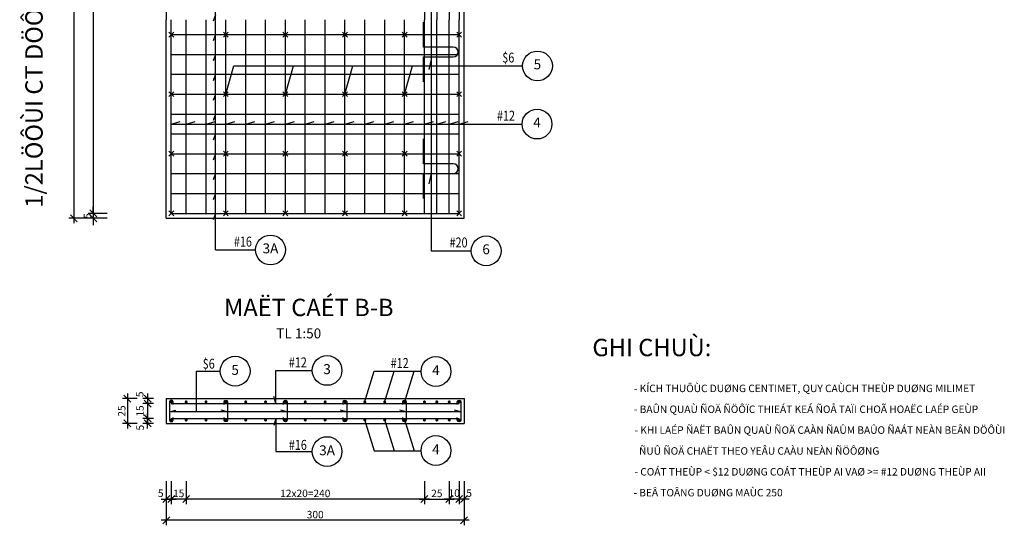
# Model space of a CAD drawing. Extents: x -8553 to -6714, y -569 to 685.
# Drawn here: x -7728 to -6737, y -560 to -50 of the extents above; entities that cross this region are included whole.
import ezdxf
from ezdxf.enums import TextEntityAlignment as Align

# ---------------------------------------------------------------- set-up
doc = ezdxf.new("R2010")
doc.units = 0
doc.header["$LTSCALE"] = 3
doc.header["$MEASUREMENT"] = 0
doc.header["$PDMODE"] = 3
doc.header["$PDSIZE"] = 6
doc.layers.get('0').update_dxf_attribs({"linetype": 'CONTINUOUS'})
doc.layers.get('DEFPOINTS').update_dxf_attribs({"linetype": 'CONTINUOUS'})
for name, color, linetype in [('1', 1, 'CONTINUOUS'), ('3', 3, 'CONTINUOUS'), ('MANH', 8, 'CONTINUOUS')]:
    doc.layers.add(name, color=color, linetype=linetype)
doc.styles.add('2', font='vn_vni.shx', dxfattribs={"width": 0.8, "height": 7.5})
doc.styles.add('5', font='VTIMESN.TTF', dxfattribs={"height": 17.5})
doc.dimstyles.get("Standard").update_dxf_attribs({"dimtxt": 0.18, "dimasz": 0.18, "dimexe": 0.18, "dimexo": 0.0625, "dimgap": 0.09, "dimtad": 0, "dimtih": 1, "dimtoh": 1, "dimdec": 4, "dimzin": 0, "dimdsep": 46, "dimtxsty": 'Standard', "dimcen": 0.09, "dimadec": 0, "dimazin": 0, "dimtfac": 1, "dimtdec": 4, "dimtofl": 0, "dimtmove": 0, "dimatfit": 3, "dimfxl": 0, "dimtolj": 1, "dimtzin": 0, "dimarcsym": 0})

# ---------------------------------------------------------------- blocks, each defined once
blk = doc.blocks.new('THEP')
at = {"color": 1, "const_width": 1.5}
blk.add_lwpolyline([(-0.75, 0, 1), (0.75, 0, 1)], format="xyb", close=True, dxfattribs=at)
blk = doc.blocks.new('_OBLIQUE')
at = {"color": 0, "linetype": 'ByBlock'}
blk.add_line((-0.5, -0.5), (0.5, 0.5), dxfattribs=at)
blk = doc.blocks.new('*D210')
at = {"color": 1, "lineweight": -2}
for p, q in [((-7599.43, -431.91), (-7599.43, -456.91)), ((-7593.62, -436.91), (-7604.43, -436.91)), ((-7593.62, -451.91), (-7604.43, -451.91))]:
    blk.add_line(p, q, dxfattribs=at)
at = {"layer": 'DEFPOINTS', "color": 0}
for p in [(-7593.62, -436.91), (-7599.43, -451.91), (-7593.62, -451.91)]:
    blk.add_point(p, dxfattribs=at)
at = {"color": 1, "lineweight": -2, "xscale": 7, "yscale": 7, "zscale": 7}
for p, rotation in [((-7599.43, -436.91), 90), ((-7599.43, -451.91), 270)]:
    blk.add_blockref('_OBLIQUE', p, dxfattribs=dict(at, rotation=rotation))
at = {"color": 2, "insert": (-7607.19, -444.41), "char_height": 7.5, "attachment_point": 5, "rotation": 90, "style": '2'}
blk.add_mtext('\\A1;15', dxfattribs=at)
blk = doc.blocks.new('*D212')
at = {"color": 1, "lineweight": -2}
for p, q in [((-7609.82, -431.91), (-7624.76, -431.91)), ((-7619.76, -426.91), (-7619.76, -461.91)), ((-7609.82, -456.91), (-7624.76, -456.91))]:
    blk.add_line(p, q, dxfattribs=at)
at = {"layer": 'DEFPOINTS', "color": 0}
for p in [(-7609.82, -431.91), (-7619.76, -456.91), (-7609.82, -456.91)]:
    blk.add_point(p, dxfattribs=at)
at = {"color": 1, "lineweight": -2, "xscale": 7, "yscale": 7, "zscale": 7}
for p, rotation in [((-7619.76, -431.91), 90), ((-7619.76, -456.91), 270)]:
    blk.add_blockref('_OBLIQUE', p, dxfattribs=dict(at, rotation=rotation))
at = {"color": 2, "insert": (-7625.51, -444.41), "char_height": 7.5, "attachment_point": 5, "rotation": 90, "style": '2'}
blk.add_mtext('\\A1;25', dxfattribs=at)
blk = doc.blocks.new('*D211')
at = {"color": 1, "lineweight": -2}
for p, q in [((-7593.62, -451.91), (-7604.43, -451.91)), ((-7599.43, -461.91), (-7599.43, -446.91)), ((-7593.62, -456.91), (-7604.43, -456.91))]:
    blk.add_line(p, q, dxfattribs=at)
at = {"layer": 'DEFPOINTS', "color": 0}
for p in [(-7599.43, -451.91), (-7593.62, -451.91), (-7593.62, -456.91)]:
    blk.add_point(p, dxfattribs=at)
at = {"color": 1, "lineweight": -2, "xscale": 7, "yscale": 7, "zscale": 7}
for p, rotation in [((-7599.43, -451.91), 90), ((-7599.43, -456.91), 270)]:
    blk.add_blockref('_OBLIQUE', p, dxfattribs=dict(at, rotation=rotation))
at = {"color": 2, "insert": (-7607.05, -461.19), "char_height": 7.5, "attachment_point": 5, "rotation": 90, "style": '2'}
blk.add_mtext('\\A1;5', dxfattribs=at)
blk = doc.blocks.new('*D213')
at = {"color": 1, "lineweight": -2}
for p, q in [((-7593.62, -431.91), (-7604.43, -431.91)), ((-7599.43, -426.91), (-7599.43, -441.91)), ((-7593.62, -436.91), (-7604.43, -436.91))]:
    blk.add_line(p, q, dxfattribs=at)
at = {"layer": 'DEFPOINTS', "color": 0}
for p in [(-7593.62, -431.91), (-7599.43, -436.91), (-7593.62, -436.91)]:
    blk.add_point(p, dxfattribs=at)
at = {"color": 1, "lineweight": -2, "xscale": 7, "yscale": 7, "zscale": 7}
for p, rotation in [((-7599.43, -431.91), 90), ((-7599.43, -436.91), 270)]:
    blk.add_blockref('_OBLIQUE', p, dxfattribs=dict(at, rotation=rotation))
at = {"color": 2, "insert": (-7607.41, -427.64), "char_height": 7.5, "attachment_point": 5, "rotation": 90, "style": '2'}
blk.add_mtext('\\A1;5', dxfattribs=at)
blk = doc.blocks.new('*D217')
at = {"color": 1, "lineweight": -2}
for p, q in [((-7560.65, -515.1), (-7560.65, -538.14)), ((-7320.65, -515.1), (-7320.65, -538.14)), ((-7315.65, -533.14), (-7565.65, -533.14))]:
    blk.add_line(p, q, dxfattribs=at)
at = {"layer": 'DEFPOINTS', "color": 0}
for p in [(-7560.65, -515.1), (-7320.65, -515.1), (-7560.65, -533.14)]:
    blk.add_point(p, dxfattribs=at)
at = {"color": 1, "lineweight": -2, "xscale": 7, "yscale": 7, "zscale": 7, "rotation": 180}
blk.add_blockref('_OBLIQUE', (-7560.65, -533.14), dxfattribs=at)
at = {"color": 1, "lineweight": -2, "xscale": 7, "yscale": 7, "zscale": 7}
blk.add_blockref('_OBLIQUE', (-7320.65, -533.14), dxfattribs=at)
at = {"color": 2, "insert": (-7440.65, -527.39), "char_height": 7.5, "attachment_point": 5, "style": '2'}
blk.add_mtext('\\A1;12x20=240', dxfattribs=at)
blk = doc.blocks.new('*D216')
at = {"color": 1, "lineweight": -2}
for p, q in [((-7580.65, -515.1), (-7580.65, -559.5)), ((-7280.65, -515.1), (-7280.65, -559.5)), ((-7275.65, -554.5), (-7585.65, -554.5))]:
    blk.add_line(p, q, dxfattribs=at)
at = {"layer": 'DEFPOINTS', "color": 0}
for p in [(-7580.65, -515.1), (-7280.65, -515.1), (-7580.65, -554.5)]:
    blk.add_point(p, dxfattribs=at)
at = {"color": 1, "lineweight": -2, "xscale": 7, "yscale": 7, "zscale": 7, "rotation": 180}
blk.add_blockref('_OBLIQUE', (-7580.65, -554.5), dxfattribs=at)
at = {"color": 1, "lineweight": -2, "xscale": 7, "yscale": 7, "zscale": 7}
blk.add_blockref('_OBLIQUE', (-7280.65, -554.5), dxfattribs=at)
at = {"color": 2, "insert": (-7430.65, -548.75), "char_height": 7.5, "attachment_point": 5, "style": '2'}
blk.add_mtext('\\A1;300', dxfattribs=at)
blk = doc.blocks.new('*D219')
at = {"color": 1, "lineweight": -2}
for p, q in [((-7580.65, -515.1), (-7580.65, -538.14)), ((-7575.65, -515.1), (-7575.65, -538.14)), ((-7585.65, -533.14), (-7570.65, -533.14))]:
    blk.add_line(p, q, dxfattribs=at)
at = {"layer": 'DEFPOINTS', "color": 0}
for p in [(-7580.65, -515.1), (-7575.65, -515.1), (-7575.65, -533.14)]:
    blk.add_point(p, dxfattribs=at)
at = {"color": 1, "lineweight": -2, "xscale": 7, "yscale": 7, "zscale": 7, "rotation": 180}
blk.add_blockref('_OBLIQUE', (-7580.65, -533.14), dxfattribs=at)
at = {"color": 1, "lineweight": -2, "xscale": 7, "yscale": 7, "zscale": 7}
blk.add_blockref('_OBLIQUE', (-7575.65, -533.14), dxfattribs=at)
at = {"color": 2, "insert": (-7586.26, -527.17), "char_height": 7.5, "attachment_point": 5, "style": '2'}
blk.add_mtext('\\A1;5', dxfattribs=at)
blk = doc.blocks.new('*D215')
at = {"layer": 'DEFPOINTS', "color": 0}
for p in [(-7575.65, -515.1), (-7560.65, -515.1), (-7575.65, -533.14)]:
    blk.add_point(p, dxfattribs=at)
at = {"layer": 'MANH', "color": 1, "lineweight": -2}
for p, q in [((-7575.65, -515.1), (-7575.65, -538.14)), ((-7560.65, -515.1), (-7560.65, -538.14)), ((-7555.65, -533.14), (-7580.65, -533.14))]:
    blk.add_line(p, q, dxfattribs=at)
at = {"layer": 'MANH', "color": 1, "lineweight": -2, "xscale": 7, "yscale": 7, "zscale": 7, "rotation": 180}
blk.add_blockref('_OBLIQUE', (-7575.65, -533.14), dxfattribs=at)
at = {"layer": 'MANH', "color": 1, "lineweight": -2, "xscale": 7, "yscale": 7, "zscale": 7}
blk.add_blockref('_OBLIQUE', (-7560.65, -533.14), dxfattribs=at)
at = {"layer": 'MANH', "color": 2, "insert": (-7568.15, -527.39), "char_height": 7.5, "attachment_point": 5, "style": '2'}
blk.add_mtext('\\A1;15', dxfattribs=at)
blk = doc.blocks.new('*D214')
at = {"layer": 'DEFPOINTS', "color": 0}
for p in [(-7320.65, -515.1), (-7295.65, -515.1), (-7295.65, -533.14)]:
    blk.add_point(p, dxfattribs=at)
at = {"layer": 'MANH', "color": 1, "lineweight": -2}
for p, q in [((-7320.65, -515.1), (-7320.65, -538.14)), ((-7295.65, -515.1), (-7295.65, -538.14)), ((-7325.65, -533.14), (-7290.65, -533.14))]:
    blk.add_line(p, q, dxfattribs=at)
at = {"layer": 'MANH', "color": 1, "lineweight": -2, "xscale": 7, "yscale": 7, "zscale": 7, "rotation": 180}
blk.add_blockref('_OBLIQUE', (-7320.65, -533.14), dxfattribs=at)
at = {"layer": 'MANH', "color": 1, "lineweight": -2, "xscale": 7, "yscale": 7, "zscale": 7}
blk.add_blockref('_OBLIQUE', (-7295.65, -533.14), dxfattribs=at)
at = {"layer": 'MANH', "color": 2, "insert": (-7308.15, -527.39), "char_height": 7.5, "attachment_point": 5, "style": '2'}
blk.add_mtext('\\A1;25', dxfattribs=at)
blk = doc.blocks.new('*D220')
at = {"color": 1, "lineweight": -2}
for p, q in [((-7295.65, -515.1), (-7295.65, -538.14)), ((-7285.65, -515.1), (-7285.65, -538.14)), ((-7280.65, -533.14), (-7300.65, -533.14))]:
    blk.add_line(p, q, dxfattribs=at)
at = {"layer": 'DEFPOINTS', "color": 0}
for p in [(-7295.65, -515.1), (-7285.65, -515.1), (-7295.65, -533.14)]:
    blk.add_point(p, dxfattribs=at)
at = {"color": 1, "lineweight": -2, "xscale": 7, "yscale": 7, "zscale": 7, "rotation": 180}
blk.add_blockref('_OBLIQUE', (-7295.65, -533.14), dxfattribs=at)
at = {"color": 1, "lineweight": -2, "xscale": 7, "yscale": 7, "zscale": 7}
blk.add_blockref('_OBLIQUE', (-7285.65, -533.14), dxfattribs=at)
at = {"color": 2, "insert": (-7290.65, -527.08), "char_height": 7.5, "attachment_point": 5, "style": '2'}
blk.add_mtext('\\A1;10', dxfattribs=at)
blk = doc.blocks.new('*D221')
at = {"color": 1, "lineweight": -2}
for p, q in [((-7285.65, -515.1), (-7285.65, -538.14)), ((-7280.65, -515.1), (-7280.65, -538.14)), ((-7275.65, -533.14), (-7290.65, -533.14))]:
    blk.add_line(p, q, dxfattribs=at)
at = {"layer": 'DEFPOINTS', "color": 0}
for p in [(-7285.65, -515.1), (-7280.65, -515.1), (-7285.65, -533.14)]:
    blk.add_point(p, dxfattribs=at)
at = {"color": 1, "lineweight": -2, "xscale": 7, "yscale": 7, "zscale": 7, "rotation": 180}
blk.add_blockref('_OBLIQUE', (-7285.65, -533.14), dxfattribs=at)
at = {"color": 1, "lineweight": -2, "xscale": 7, "yscale": 7, "zscale": 7}
blk.add_blockref('_OBLIQUE', (-7280.65, -533.14), dxfattribs=at)
at = {"color": 2, "insert": (-7275.65, -527.08), "char_height": 7.5, "attachment_point": 5, "style": '2'}
blk.add_mtext('\\A1;5', dxfattribs=at)
blk = doc.blocks.new('*D223')
at = {"layer": 'DEFPOINTS', "color": 0}
for p in [(-7640.13, 314.59), (-7654.27, -245.41), (-7640.13, -245.41)]:
    blk.add_point(p, dxfattribs=at)
at = {"layer": 'MANH', "color": 1, "lineweight": -2}
for p, q in [((-7654.27, 319.59), (-7654.27, -250.41)), ((-7640.13, 314.59), (-7659.27, 314.59)), ((-7640.13, -245.41), (-7659.27, -245.41))]:
    blk.add_line(p, q, dxfattribs=at)
at = {"layer": 'MANH', "color": 1, "lineweight": -2, "xscale": 7, "yscale": 7, "zscale": 7}
for p, rotation in [((-7654.27, 314.59), 90), ((-7654.27, -245.41), 270)]:
    blk.add_blockref('_OBLIQUE', p, dxfattribs=dict(at, rotation=rotation))
at = {"layer": 'MANH', "color": 2, "insert": (-7660.02, 34.59), "char_height": 7.5, "attachment_point": 5, "rotation": 90, "style": '2'}
blk.add_mtext('\\A1;28X20=560', dxfattribs=at)
blk = doc.blocks.new('*D224')
at = {"layer": 'DEFPOINTS', "color": 0}
for p in [(-7640.13, -245.41), (-7654.27, -250.41), (-7640.13, -250.41)]:
    blk.add_point(p, dxfattribs=at)
at = {"layer": 'MANH', "color": 1, "lineweight": -2}
for p, q in [((-7640.13, -245.41), (-7659.27, -245.41)), ((-7654.27, -245.41), (-7654.27, -238.41)), ((-7640.13, -250.41), (-7659.27, -250.41)), ((-7654.27, -250.41), (-7654.27, -257.41))]:
    blk.add_line(p, q, dxfattribs=at)
at = {"layer": 'MANH', "color": 1, "lineweight": -2, "xscale": 7, "yscale": 7, "zscale": 7}
for p, rotation in [((-7654.27, -245.41), 270), ((-7654.27, -250.41), 90)]:
    blk.add_blockref('_OBLIQUE', p, dxfattribs=dict(at, rotation=rotation))
at = {"layer": 'MANH', "color": 2, "insert": (-7660.02, -247.91), "char_height": 7.5, "attachment_point": 5, "rotation": 90, "style": '2'}
blk.add_mtext('\\A1;5', dxfattribs=at)
blk = doc.blocks.new('*D225')
at = {"layer": 'DEFPOINTS', "color": 0}
for p in [(-7640.13, 319.59), (-7673.79, -250.41), (-7640.13, -250.41)]:
    blk.add_point(p, dxfattribs=at)
at = {"layer": 'MANH', "color": 1, "lineweight": -2}
for p, q in [((-7640.13, 319.59), (-7678.79, 319.59)), ((-7673.79, 324.59), (-7673.79, -255.41)), ((-7640.13, -250.41), (-7678.79, -250.41))]:
    blk.add_line(p, q, dxfattribs=at)
at = {"layer": 'MANH', "color": 1, "lineweight": -2, "xscale": 7, "yscale": 7, "zscale": 7}
for p, rotation in [((-7673.79, 319.59), 90), ((-7673.79, -250.41), 270)]:
    blk.add_blockref('_OBLIQUE', p, dxfattribs=dict(at, rotation=rotation))
at = {"layer": 'MANH', "color": 2, "insert": (-7679.54, 34.59), "char_height": 7.5, "attachment_point": 5, "rotation": 90, "style": '2'}
blk.add_mtext('\\A1;570', dxfattribs=at)

msp = doc.modelspace()

# ---------------------------------------------------------------- linework, layer by layer
at = {"color": 1}
for p, q in [((-7313.84, 152.09), (-7313.84, -283.18)), ((-7313.84, -90.41), (-7316.33, -100.56)), ((-7313.84, -205.41), (-7316.33, -215.56))]:
    msp.add_line(p, q, dxfattribs=at)
at = {"color": 7}
for p, q in [((-7280.65, -80.41), (-7280.65, 119.59)), ((-7580.65, 34.59), (-7580.65, -50.41)), ((-7580.65, -250.41), (-7580.65, -50.41)), ((-7280.65, -250.41), (-7280.65, -50.41)), ((-7580.65, -250.41), (-7280.65, -250.41)), ((-7580.65, -431.91), (-7580.65, -456.91)), ((-7580.65, -431.91), (-7280.65, -431.91)), ((-7280.65, -431.91), (-7280.65, -456.91)), ((-7580.65, -456.91), (-7280.65, -456.91))]:
    msp.add_line(p, q, dxfattribs=at)
at = {"color": 3}
for p, q in [((-7320.65, 34.59), (-7320.65, -50.41)), ((-7308.15, 34.59), (-7308.15, -50.41)), ((-7295.65, 34.59), (-7295.65, -50.41)), ((-7285.65, 34.59), (-7285.65, -50.41)), ((-7575.65, -245.41), (-7575.65, -50.41)), ((-7560.65, -245.41), (-7560.65, -50.41)), ((-7540.65, -245.41), (-7540.65, -50.41)), ((-7520.65, -245.41), (-7520.65, -50.41)), ((-7500.65, -245.41), (-7500.65, -50.41)), ((-7480.65, -245.41), (-7480.65, -50.41)), ((-7460.65, -245.41), (-7460.65, -50.41)), ((-7440.65, -245.41), (-7440.65, -50.41)), ((-7420.65, -245.41), (-7420.65, -50.41)), ((-7400.65, -245.41), (-7400.65, -50.41)), ((-7380.65, -245.41), (-7380.65, -50.41)), ((-7360.65, -245.41), (-7360.65, -50.41)), ((-7340.65, -245.41), (-7340.65, -50.41)), ((-7320.65, -245.41), (-7320.65, -50.41)), ((-7308.15, -245.41), (-7308.15, -50.41)), ((-7295.65, -245.41), (-7295.65, -50.41)), ((-7285.65, -245.41), (-7285.65, -50.41)), ((-7575.65, -65.41), (-7285.65, -65.41)), ((-7575.65, -85.41), (-7285.65, -85.41)), ((-7575.65, -105.41), (-7285.65, -105.41)), ((-7575.65, -125.41), (-7285.65, -125.41)), ((-7575.65, -145.41), (-7285.65, -145.41)), ((-7575.65, -165.41), (-7285.65, -165.41)), ((-7575.65, -185.41), (-7285.65, -185.41)), ((-7575.65, -205.41), (-7285.65, -205.41)), ((-7575.65, -225.41), (-7285.65, -225.41)), ((-7575.65, -245.41), (-7285.65, -245.41))]:
    msp.add_line(p, q, dxfattribs=at)
at = {"color": 2}
for p, q in [((-7578.13, -62.93), (-7573.18, -67.88)), ((-7578.13, -67.88), (-7573.18, -62.93)), ((-7523.13, -62.93), (-7518.18, -67.88)), ((-7523.13, -67.88), (-7518.18, -62.93)), ((-7463.13, -67.88), (-7458.18, -62.93)), ((-7463.13, -62.93), (-7458.18, -67.88)), ((-7403.13, -62.93), (-7398.18, -67.88)), ((-7403.13, -67.88), (-7398.18, -62.93)), ((-7343.13, -62.93), (-7338.18, -67.88)), ((-7343.13, -67.88), (-7338.18, -62.93)), ((-7288.13, -62.93), (-7283.18, -67.88)), ((-7288.13, -67.88), (-7283.18, -62.93)), ((-7578.13, -122.93), (-7573.18, -127.88)), ((-7578.13, -127.88), (-7573.18, -122.93)), ((-7523.13, -122.93), (-7518.18, -127.88)), ((-7523.13, -127.88), (-7518.18, -122.93)), ((-7463.13, -127.88), (-7458.18, -122.93)), ((-7463.13, -122.93), (-7458.18, -127.88)), ((-7403.13, -122.93), (-7398.18, -127.88)), ((-7403.13, -127.88), (-7398.18, -122.93)), ((-7343.13, -122.93), (-7338.18, -127.88)), ((-7343.13, -127.88), (-7338.18, -122.93)), ((-7288.13, -122.93), (-7283.18, -127.88)), ((-7288.13, -127.88), (-7283.18, -122.93)), ((-7578.13, -182.93), (-7573.18, -187.88)), ((-7578.13, -187.88), (-7573.18, -182.93)), ((-7523.13, -182.93), (-7518.18, -187.88)), ((-7523.13, -187.88), (-7518.18, -182.93)), ((-7463.13, -187.88), (-7458.18, -182.93)), ((-7463.13, -182.93), (-7458.18, -187.88)), ((-7403.13, -182.93), (-7398.18, -187.88)), ((-7403.13, -187.88), (-7398.18, -182.93)), ((-7343.13, -182.93), (-7338.18, -187.88)), ((-7343.13, -187.88), (-7338.18, -182.93)), ((-7288.13, -182.93), (-7283.18, -187.88)), ((-7288.13, -187.88), (-7283.18, -182.93)), ((-7578.13, -242.93), (-7573.18, -247.88)), ((-7578.13, -247.88), (-7573.18, -242.93)), ((-7523.13, -247.88), (-7518.18, -242.93)), ((-7523.13, -242.93), (-7518.18, -247.88)), ((-7463.13, -242.93), (-7458.18, -247.88)), ((-7463.13, -247.88), (-7458.18, -242.93)), ((-7403.13, -247.88), (-7398.18, -242.93)), ((-7403.13, -242.93), (-7398.18, -247.88)), ((-7343.13, -247.88), (-7338.18, -242.93)), ((-7343.13, -242.93), (-7338.18, -247.88)), ((-7288.13, -242.93), (-7283.18, -247.88)), ((-7288.13, -247.88), (-7283.18, -242.93))]:
    msp.add_line(p, q, dxfattribs=at)
at = {"layer": '1'}
for p, q in [((-7531.06, -282.28), (-7531.06, 34.59)), ((-7531.06, -45.41), (-7533.35, -51.81)), ((-7531.06, -65.41), (-7533.35, -71.81)), ((-7531.06, -85.41), (-7533.35, -91.81)), ((-7520.65, -125.41), (-7512.62, -96.98)), ((-7512.62, -96.98), (-7221.81, -96.98)), ((-7460.65, -125.41), (-7452.62, -96.98)), ((-7400.65, -125.41), (-7392.62, -96.98)), ((-7340.65, -125.41), (-7332.62, -96.98)), ((-7531.06, -105.41), (-7533.35, -111.81)), ((-7531.06, -125.41), (-7533.35, -131.81)), ((-7531.06, -145.41), (-7533.35, -151.81)), ((-7575.65, -155.51), (-7566.57, -153)), ((-7575.65, -155.51), (-7222.22, -155.51)), ((-7560.65, -155.51), (-7551.57, -153)), ((-7540.65, -155.51), (-7531.57, -153)), ((-7520.65, -155.51), (-7511.57, -153)), ((-7500.65, -155.51), (-7491.57, -153)), ((-7480.65, -155.51), (-7471.57, -153)), ((-7460.65, -155.51), (-7451.57, -153)), ((-7440.65, -155.51), (-7431.57, -153)), ((-7420.65, -155.51), (-7411.57, -153)), ((-7400.65, -155.51), (-7391.57, -153)), ((-7380.65, -155.51), (-7371.57, -153)), ((-7360.65, -155.51), (-7351.57, -153)), ((-7340.65, -155.51), (-7331.57, -153)), ((-7320.65, -155.51), (-7311.57, -153)), ((-7308.15, -155.51), (-7299.07, -153)), ((-7295.65, -155.51), (-7286.57, -153)), ((-7285.65, -155.51), (-7276.57, -153)), ((-7531.06, -165.41), (-7533.35, -171.81)), ((-7531.06, -185.41), (-7533.35, -191.81)), ((-7531.06, -205.41), (-7533.35, -211.81)), ((-7531.06, -225.41), (-7533.35, -231.81)), ((-7531.06, -245.41), (-7533.35, -251.81)), ((-7550.58, -404.33), (-7550.58, -445.27)), ((-7550.58, -404.33), (-7526.3, -404.33)), ((-7470.29, -403.56), (-7433.72, -403.56)), ((-7470.29, -436.91), (-7470.29, -403.56)), ((-7380.86, -435.91), (-7371.14, -404.23)), ((-7371.14, -404.23), (-7324.02, -404.23)), ((-7360.86, -435.91), (-7351.14, -404.23)), ((-7340.86, -435.91), (-7331.14, -404.23)), ((-7470.29, -436.91), (-7472.47, -429.88)), ((-7577.39, -445.27), (-7570.88, -443.53)), ((-7283.92, -445.27), (-7577.39, -445.27)), ((-7518.92, -445.27), (-7525.43, -443.53)), ((-7458.92, -445.27), (-7465.43, -443.53)), ((-7398.92, -445.27), (-7405.43, -443.53)), ((-7338.92, -445.27), (-7345.43, -443.53)), ((-7283.92, -445.27), (-7290.43, -443.53)), ((-7470.29, -451.91), (-7472.47, -458.95)), ((-7470.29, -451.91), (-7470.29, -485.27)), ((-7380.86, -452.91), (-7371.14, -484.6)), ((-7360.86, -452.91), (-7351.14, -484.6)), ((-7340.86, -452.91), (-7331.14, -484.6)), ((-7470.29, -485.27), (-7433.72, -485.27)), ((-7371.14, -484.6), (-7324.02, -484.6))]:
    msp.add_line(p, q, dxfattribs=at)
for centre in [(-7206.81, -96.98), (-7207.22, -155.51), (-7475.68, -282.28), (-7258.47, -283.18), (-7511.3, -404.33), (-7418.72, -403.56), (-7309.03, -404.59), (-7418.72, -485.27), (-7309.03, -484.24)]:
    msp.add_circle(centre, 15, dxfattribs=at)
at = {"layer": '3'}
for p, q in [((-7575.65, -436.91), (-7285.65, -436.91)), ((-7575.65, -451.91), (-7285.65, -451.91))]:
    msp.add_line(p, q, dxfattribs=at)
for points in [[(-7321.65, -112.91), (-7321.65, -87.91), (-7291.65, -87.91, 1), (-7291.65, -77.91), (-7321.65, -77.91), (-7321.65, -52.91)], [(-7321.65, -230.41), (-7321.65, -205.41), (-7291.65, -205.41, 1), (-7291.65, -195.41), (-7321.65, -195.41), (-7321.65, -170.41)], [(-7573.79, -437.87), (-7573.79, -435.17, 1), (-7577.39, -435.17), (-7577.39, -453.59, 1), (-7573.79, -453.59), (-7573.79, -450.89)], [(-7522.52, -437.87), (-7522.52, -435.17, -1), (-7518.92, -435.17), (-7518.92, -453.59, -1), (-7522.52, -453.59), (-7522.52, -450.89)], [(-7462.52, -437.87), (-7462.52, -435.17, -1), (-7458.92, -435.17), (-7458.92, -453.59, -1), (-7462.52, -453.59), (-7462.52, -450.89)], [(-7402.52, -437.87), (-7402.52, -435.17, -1), (-7398.92, -435.17), (-7398.92, -453.59, -1), (-7402.52, -453.59), (-7402.52, -450.89)], [(-7342.52, -437.87), (-7342.52, -435.17, -1), (-7338.92, -435.17), (-7338.92, -453.59, -1), (-7342.52, -453.59), (-7342.52, -450.89)], [(-7287.52, -437.87), (-7287.52, -435.17, -1), (-7283.92, -435.17), (-7283.92, -453.59, -1), (-7287.52, -453.59), (-7287.52, -450.89)]]:
    msp.add_lwpolyline(points, format="xyb", dxfattribs=at)
at = {"layer": 'MANH', "color": 1}
for p, q in [((-7531.06, -282.28), (-7490.68, -282.28)), ((-7313.84, -283.18), (-7273.47, -283.18))]:
    msp.add_line(p, q, dxfattribs=at)

# ---------------------------------------------------------------- block references
at = {"color": 1, "xscale": -1, "rotation": 270}
for p in [(-7575.65, -435.23), (-7560.65, -435.23), (-7540.65, -435.23), (-7520.65, -435.23), (-7500.65, -435.23), (-7480.65, -435.23), (-7460.65, -435.23), (-7440.65, -435.23), (-7420.65, -435.23), (-7400.65, -435.23), (-7380.65, -435.23), (-7360.65, -435.23), (-7340.65, -435.23), (-7320.65, -435.23), (-7308.15, -435.23), (-7295.65, -435.23), (-7285.65, -435.23)]:
    msp.add_blockref('THEP', p, dxfattribs=at)
at = {"color": 1, "rotation": 270}
for p in [(-7575.65, -453.53), (-7560.65, -453.53), (-7540.65, -453.53), (-7520.65, -453.53), (-7500.65, -453.53), (-7480.65, -453.53), (-7460.65, -453.53), (-7440.65, -453.53), (-7420.65, -453.53), (-7400.65, -453.53), (-7380.65, -453.53), (-7360.65, -453.53), (-7340.65, -453.53), (-7320.65, -453.53), (-7308.15, -453.53), (-7295.65, -453.53), (-7285.65, -453.53)]:
    msp.add_blockref('THEP', p, dxfattribs=at)

# ---------------------------------------------------------------- texts
at = {"color": 2, "style": '5'}
msp.add_text('%%U1/2LÖÔÙI CT DÖÔÙI', height=17.5, rotation=90, dxfattribs=at).set_placement((-7705.15, -239.71))
at = {"color": 2}
for s, height, style, p in [('%%uMAËT CAÉT B-B', 17.5, '5', (-7522.46, -348.88)), ('TL 1:50', 10, '2', (-7469.76, -371.28)), ('%%UGHI CHUÙ:', 17.5, '5', (-7151.49, -389.23)), ('- KÍCH THUÔÙC DUØNG CENTIMET, QUY CAÙCH THEÙP DUØNG MILIMET', 7.5, '2', (-7109.67, -425.4)), ('- BAÛN QUAÙ ÑOÄ ÑÖÔÏC THIEÁT KEÁ ÑOÅ TAÏI CHOÃ HOAËC LAÉP GEÙP', 7.5, '2', (-7109.67, -446.4)), ('- KHI LAÉP ÑAËT BAÛN QUAÙ ÑOÄ CAÀN ÑAÛM BAÛO ÑAÁT NEÀN BEÂN DÖÔÙI', 7.5, '2', (-7109.06, -467.39)), ('  ÑUÛ ÑOÄ CHAËT THEO YEÂU CAÀU NEÀN ÑÖÔØNG', 7.5, '2', (-7109.06, -488.39)), ('- COÁT THEÙP < $12 DUØNG COÁT THEÙP AI VAØ >= #12 DUØNG THEÙP AII', 7.5, '2', (-7109.06, -509.39)), ('- BEÂ TOÂNG DUØNG MAÙC 250', 7.5, '2', (-7110.1, -530.37))]:
    msp.add_text(s, height=height, dxfattribs=dict(at, style=style)).set_placement(p)
at = {"layer": '1', "color": 2, "style": '2', "width": 0.8}
for s, p in [('$6', (-7230.09, -96.66)), ('#12', (-7229.43, -155.19)), ('#16', (-7494.41, -281.96)), ('#20', (-7277.2, -282.85)), ('$6', (-7531.83, -404.94)), ('#12', (-7439.09, -403.56)), ('#12', (-7336.46, -404.23)), ('#16', (-7439.09, -486.64))]:
    msp.add_text(s, height=10, dxfattribs=at).set_placement(p, align=Align.BOTTOM_RIGHT)
at = {"layer": '1', "color": 2, "style": '2'}
for s, p in [('5', (-7206.86, -96.68)), ('4', (-7207.27, -155.21)), ('3A', (-7475.73, -281.97)), ('6', (-7258.52, -282.87)), ('5', (-7511.3, -404.33)), ('3', (-7418.72, -403.56)), ('4', (-7309.03, -404.59)), ('3A', (-7418.72, -485.27)), ('4', (-7309.03, -484.24))]:
    msp.add_text(s, height=10, dxfattribs=at).set_placement(p, align=Align.MIDDLE)

# ---------------------------------------------------------------- dimensions: what is measured, and where the dimension line sits
for base, p1, p2, angle, picture, middle in [((-7599.43, -436.91), (-7593.62, -431.91), (-7593.62, -436.91), 270, '*D213', (-7607.41, -427.64)), ((-7599.43, -451.91), (-7593.62, -436.91), (-7593.62, -451.91), 270, '*D210', (-7607.19, -444.41)), ((-7599.43, -451.91), (-7593.62, -456.91), (-7593.62, -451.91), 270, '*D211', (-7607.05, -461.19)), ((-7575.65, -533.14), (-7580.65, -515.1), (-7575.65, -515.1), 180, '*D219', (-7586.26, -527.17)), ((-7295.65, -533.14), (-7285.65, -515.1), (-7295.65, -515.1), 180, '*D220', (-7290.65, -527.08)), ((-7285.65, -533.14), (-7280.65, -515.1), (-7285.65, -515.1), 180, '*D221', (-7275.65, -527.08))]:
    dim = msp.add_linear_dim(base=base, p1=p1, p2=p2, angle=angle, dimstyle='Standard', override={"dimtxt": 8, "dimasz": 7, "dimexe": 5, "dimexo": 0, "dimgap": 2, "dimtad": 1, "dimtih": 0, "dimtoh": 0, "dimdec": 0, "dimtxsty": '2', "dimblk1": 'OBLIQUE', "dimblk2": 'OBLIQUE', "dimsah": 1, "dimdle": 5, "dimclrd": 1, "dimclre": 1, "dimclrt": 2, "dimtdec": 0, "dimtix": 1, "dimtmove": 2, "dimtzin": 8})
    dim.commit()
    dim.dimension.update_dxf_attribs({"geometry": picture, "text_midpoint": middle, "dimtype": 160})
for base, p1, p2, angle, picture, middle in [((-7619.76, -456.91), (-7609.82, -431.91), (-7609.82, -456.91), 270, '*D212', (-7625.51, -444.41)), ((-7580.65, -554.5), (-7280.65, -515.1), (-7580.65, -515.1), 180, '*D216', (-7430.65, -548.75))]:
    dim = msp.add_linear_dim(base=base, p1=p1, p2=p2, angle=angle, dimstyle='Standard', override={"dimtxt": 8, "dimasz": 7, "dimexe": 5, "dimexo": 0, "dimgap": 2, "dimtad": 1, "dimtih": 0, "dimtoh": 0, "dimdec": 0, "dimtxsty": '2', "dimblk1": 'OBLIQUE', "dimblk2": 'OBLIQUE', "dimsah": 1, "dimdle": 5, "dimclrd": 1, "dimclre": 1, "dimclrt": 2, "dimtdec": 0, "dimtix": 1, "dimtmove": 2, "dimtzin": 8})
    dim.commit()
    dim.dimension.update_dxf_attribs({"geometry": picture, "text_midpoint": middle})
dim = msp.add_linear_dim(base=(-7560.65, -533.14), p1=(-7320.65, -515.1), p2=(-7560.65, -515.1), angle=180, text='12x20=<>', dimstyle='Standard', override={"dimtxt": 8, "dimasz": 7, "dimexe": 5, "dimexo": 0, "dimgap": 2, "dimtad": 1, "dimtih": 0, "dimtoh": 0, "dimdec": 0, "dimtxsty": '2', "dimblk1": 'OBLIQUE', "dimblk2": 'OBLIQUE', "dimsah": 1, "dimdle": 5, "dimclrd": 1, "dimclre": 1, "dimclrt": 2, "dimtdec": 0, "dimtix": 1, "dimtmove": 2, "dimtzin": 8})
dim.commit()
dim.dimension.update_dxf_attribs({"geometry": '*D217', "text_midpoint": (-7440.65, -527.39)})
at = {"layer": 'MANH', "color": 1}
for base, p1, picture, middle in [((-7673.79, -250.41), (-7640.13, 319.59), '*D225', (-7679.54, 34.59)), ((-7654.27, -250.41), (-7640.13, -245.41), '*D224', (-7660.02, -247.91))]:
    dim = msp.add_linear_dim(base=base, p1=p1, p2=(-7640.13, -250.41), angle=90, dimstyle='Standard', override={"dimtxt": 8, "dimasz": 7, "dimexe": 5, "dimexo": 0, "dimgap": 2, "dimtad": 1, "dimtih": 0, "dimtoh": 0, "dimdec": 0, "dimtxsty": '2', "dimblk1": 'OBLIQUE', "dimblk2": 'OBLIQUE', "dimsah": 1, "dimdle": 5, "dimclrd": 1, "dimclre": 1, "dimclrt": 2, "dimtdec": 0, "dimtix": 1, "dimtmove": 2, "dimtzin": 8}, dxfattribs=at)
    dim.commit()
    dim.dimension.update_dxf_attribs({"geometry": picture, "text_midpoint": middle})
dim = msp.add_linear_dim(base=(-7654.27, -245.41), p1=(-7640.13, 314.59), p2=(-7640.13, -245.41), angle=90, text='28X20=<>', dimstyle='Standard', override={"dimtxt": 8, "dimasz": 7, "dimexe": 5, "dimexo": 0, "dimgap": 2, "dimtad": 1, "dimtih": 0, "dimtoh": 0, "dimdec": 0, "dimtxsty": '2', "dimblk1": 'OBLIQUE', "dimblk2": 'OBLIQUE', "dimsah": 1, "dimdle": 5, "dimclrd": 1, "dimclre": 1, "dimclrt": 2, "dimtdec": 0, "dimtix": 1, "dimtmove": 2, "dimtzin": 8}, dxfattribs=at)
dim.commit()
dim.dimension.update_dxf_attribs({"geometry": '*D223', "text_midpoint": (-7660.02, 34.59)})
at = {"layer": 'MANH', "color": 8}
dim = msp.add_linear_dim(base=(-7575.65, -533.14), p1=(-7560.65, -515.1), p2=(-7575.65, -515.1), dimstyle='Standard', override={"dimtxt": 8, "dimasz": 7, "dimexe": 5, "dimexo": 0, "dimgap": 2, "dimtad": 1, "dimtih": 0, "dimtoh": 0, "dimdec": 0, "dimtxsty": '2', "dimblk1": 'OBLIQUE', "dimblk2": 'OBLIQUE', "dimsah": 1, "dimdle": 5, "dimclrd": 1, "dimclre": 1, "dimclrt": 2, "dimtdec": 0, "dimtix": 1, "dimtmove": 2, "dimtzin": 8}, dxfattribs=at)
dim.commit()
dim.dimension.update_dxf_attribs({"geometry": '*D215', "text_midpoint": (-7568.15, -527.39)})
at = {"layer": 'MANH', "color": 1}
dim = msp.add_linear_dim(base=(-7295.65, -533.14), p1=(-7320.65, -515.1), p2=(-7295.65, -515.1), dimstyle='Standard', override={"dimtxt": 8, "dimasz": 7, "dimexe": 5, "dimexo": 0, "dimgap": 2, "dimtad": 1, "dimtih": 0, "dimtoh": 0, "dimdec": 0, "dimtxsty": '2', "dimblk1": 'OBLIQUE', "dimblk2": 'OBLIQUE', "dimsah": 1, "dimdle": 5, "dimclrd": 1, "dimclre": 1, "dimclrt": 2, "dimtdec": 0, "dimtix": 1, "dimtmove": 2, "dimtzin": 8}, dxfattribs=at)
dim.commit()
dim.dimension.update_dxf_attribs({"geometry": '*D214', "text_midpoint": (-7308.15, -527.39)})

doc.saveas('drawing.dxf')
